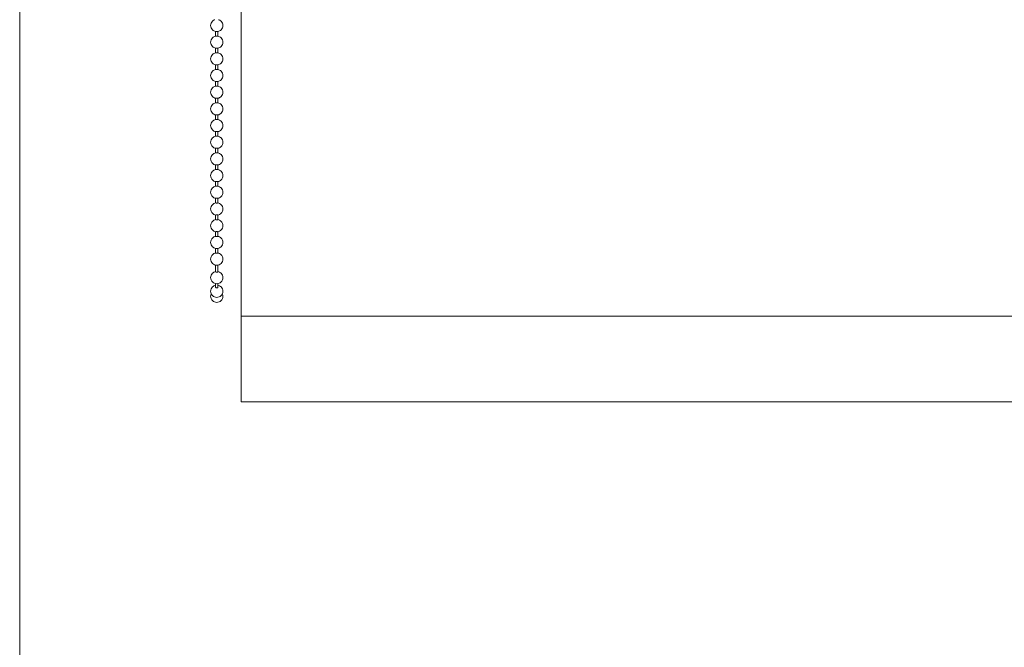
# Model space of a CAD drawing. Units: millimetres. Extents: x 25 to 1460, y 25 to 1025.
# Drawn here: x 25 to 379, y 551 to 777 of the extents above; entities that cross this region are included whole.
import ezdxf

# ---------------------------------------------------------------- set-up
doc = ezdxf.new("R2010")
doc.units = ezdxf.units.MM
doc.header["$LTSCALE"] = 5
doc.layers.add('Rahmen (ISO)', color=7, linetype='Continuous', lineweight=18)
doc.layers.add('Sichtbar (ISO)', color=7, linetype='Continuous', lineweight=18)

# ---------------------------------------------------------------- blocks, each defined once
blk = doc.blocks.new('Ränder Standardrahmen')
at = {"layer": 'Rahmen (ISO)', "flags": 128}
blk.add_lwpolyline([(5, 5), (5, 205), (292, 205), (292, 5), (5, 5)], dxfattribs=at)

msp = doc.modelspace()

# ---------------------------------------------------------------- linework, layer by layer
at = {"layer": 'Sichtbar (ISO)'}
for p, q in [((104.665, 869.408), (104.665, 670.007)), ((95.465, 770.694), (95.465, 772.37)), ((96.265, 770.694), (96.265, 772.37)), ((95.465, 764.694), (95.465, 766.37)), ((96.265, 764.694), (96.265, 766.37)), ((95.465, 758.694), (95.465, 760.37)), ((96.265, 758.694), (96.265, 760.37)), ((95.465, 752.694), (95.465, 754.37)), ((96.265, 752.694), (96.265, 754.37)), ((95.465, 746.694), (95.465, 748.37)), ((96.265, 746.694), (96.265, 748.37)), ((95.465, 740.694), (95.465, 742.37)), ((96.265, 740.694), (96.265, 742.37)), ((95.465, 734.694), (95.465, 736.37)), ((96.265, 734.694), (96.265, 736.37)), ((95.465, 728.694), (95.465, 730.37)), ((96.265, 728.694), (96.265, 730.37)), ((95.465, 722.694), (95.465, 724.37)), ((96.265, 722.694), (96.265, 724.37)), ((95.465, 716.694), (95.465, 718.37)), ((96.265, 716.694), (96.265, 718.37)), ((95.465, 710.694), (95.465, 712.37)), ((96.265, 710.694), (96.265, 712.37)), ((95.465, 704.694), (95.465, 706.37)), ((96.265, 704.694), (96.265, 706.37)), ((95.465, 698.694), (95.465, 700.37)), ((96.265, 698.694), (96.265, 700.37)), ((95.465, 692.694), (95.465, 694.37)), ((96.265, 692.694), (96.265, 694.37)), ((95.465, 688.37), (95.465, 685.902)), ((96.265, 688.37), (96.265, 685.902)), ((95.465, 681.67), (95.465, 680.413)), ((96.265, 681.67), (96.265, 680.413)), ((104.665, 670.007), (104.665, 646.262)), ((622.665, 670.007), (104.665, 670.007)), ((104.665, 639.207), (104.665, 646.262)), ((622.665, 639.207), (104.665, 639.207))]:
    msp.add_line(p, q, dxfattribs=at)
for points in [[(93.665, 774.532), (93.665, 775.106), (93.903, 775.681), (94.309, 776.087)], [(94.309, 776.087), (94.56, 776.339), (94.876, 776.525), (95.216, 776.632)], [(96.513, 776.632), (96.853, 776.525), (97.169, 776.339), (97.42, 776.087)], [(97.42, 776.087), (97.827, 775.681), (98.065, 775.106), (98.065, 774.532)], [(93.665, 774.532), (93.665, 773.957), (93.903, 773.382), (94.309, 772.976)], [(94.309, 772.976), (94.62, 772.664), (95.031, 772.452), (95.465, 772.37)], [(96.265, 772.37), (96.698, 772.452), (97.109, 772.664), (97.42, 772.976)], [(97.42, 772.976), (97.827, 773.382), (98.065, 773.957), (98.065, 774.532)], [(93.665, 768.532), (93.665, 769.106), (93.903, 769.681), (94.309, 770.087)], [(93.665, 768.532), (93.665, 767.957), (93.903, 767.382), (94.309, 766.976)], [(94.309, 770.087), (94.62, 770.399), (95.031, 770.611), (95.465, 770.694)], [(96.265, 770.694), (96.698, 770.611), (97.109, 770.399), (97.42, 770.087)], [(97.42, 770.087), (97.827, 769.681), (98.065, 769.106), (98.065, 768.532)], [(97.42, 766.976), (97.827, 767.382), (98.065, 767.957), (98.065, 768.532)], [(94.309, 766.976), (94.62, 766.664), (95.031, 766.452), (95.465, 766.37)], [(96.265, 766.37), (96.698, 766.452), (97.109, 766.664), (97.42, 766.976)], [(93.665, 762.532), (93.665, 763.106), (93.903, 763.681), (94.309, 764.087)], [(93.665, 762.532), (93.665, 761.957), (93.903, 761.382), (94.309, 760.976)], [(94.309, 764.087), (94.62, 764.399), (95.031, 764.611), (95.465, 764.694)], [(96.265, 764.694), (96.698, 764.611), (97.109, 764.399), (97.42, 764.087)], [(97.42, 764.087), (97.827, 763.681), (98.065, 763.106), (98.065, 762.532)], [(97.42, 760.976), (97.827, 761.382), (98.065, 761.957), (98.065, 762.532)], [(93.665, 756.532), (93.665, 757.106), (93.903, 757.681), (94.309, 758.087)], [(94.309, 760.976), (94.62, 760.664), (95.031, 760.452), (95.465, 760.37)], [(94.309, 758.087), (94.62, 758.399), (95.031, 758.611), (95.465, 758.694)], [(96.265, 760.37), (96.698, 760.452), (97.109, 760.664), (97.42, 760.976)], [(96.265, 758.694), (96.698, 758.611), (97.109, 758.399), (97.42, 758.087)], [(97.42, 758.087), (97.827, 757.681), (98.065, 757.106), (98.065, 756.532)], [(93.665, 756.532), (93.665, 755.957), (93.903, 755.382), (94.309, 754.976)], [(94.309, 754.976), (94.62, 754.664), (95.031, 754.452), (95.465, 754.37)], [(96.265, 754.37), (96.698, 754.452), (97.109, 754.664), (97.42, 754.976)], [(97.42, 754.976), (97.827, 755.382), (98.065, 755.957), (98.065, 756.532)], [(93.665, 750.532), (93.665, 751.106), (93.903, 751.681), (94.309, 752.087)], [(94.309, 752.087), (94.62, 752.399), (95.031, 752.611), (95.465, 752.694)], [(96.265, 752.694), (96.698, 752.611), (97.109, 752.399), (97.42, 752.087)], [(97.42, 752.087), (97.827, 751.681), (98.065, 751.106), (98.065, 750.532)], [(93.665, 750.532), (93.665, 749.957), (93.903, 749.382), (94.309, 748.976)], [(94.309, 748.976), (94.62, 748.664), (95.031, 748.452), (95.465, 748.37)], [(96.265, 748.37), (96.698, 748.452), (97.109, 748.664), (97.42, 748.976)], [(97.42, 748.976), (97.827, 749.382), (98.065, 749.957), (98.065, 750.532)], [(93.665, 744.532), (93.665, 745.106), (93.903, 745.681), (94.309, 746.087)], [(93.665, 744.532), (93.665, 743.957), (93.903, 743.382), (94.309, 742.976)], [(94.309, 746.087), (94.62, 746.399), (95.031, 746.611), (95.465, 746.694)], [(96.265, 746.694), (96.698, 746.611), (97.109, 746.399), (97.42, 746.087)], [(97.42, 746.087), (97.827, 745.681), (98.065, 745.106), (98.065, 744.532)], [(97.42, 742.976), (97.827, 743.382), (98.065, 743.957), (98.065, 744.532)], [(93.665, 738.532), (93.665, 739.106), (93.903, 739.681), (94.309, 740.087)], [(94.309, 742.976), (94.62, 742.664), (95.031, 742.452), (95.465, 742.37)], [(94.309, 740.087), (94.62, 740.399), (95.031, 740.611), (95.465, 740.694)], [(96.265, 742.37), (96.698, 742.452), (97.109, 742.664), (97.42, 742.976)], [(96.265, 740.694), (96.698, 740.611), (97.109, 740.399), (97.42, 740.087)], [(97.42, 740.087), (97.827, 739.681), (98.065, 739.106), (98.065, 738.532)], [(93.665, 738.532), (93.665, 737.957), (93.903, 737.382), (94.309, 736.976)], [(94.309, 736.976), (94.62, 736.664), (95.031, 736.452), (95.465, 736.37)], [(96.265, 736.37), (96.698, 736.452), (97.109, 736.664), (97.42, 736.976)], [(97.42, 736.976), (97.827, 737.382), (98.065, 737.957), (98.065, 738.532)], [(93.665, 732.532), (93.665, 733.106), (93.903, 733.681), (94.309, 734.087)], [(94.309, 734.087), (94.62, 734.399), (95.031, 734.611), (95.465, 734.694)], [(96.265, 734.694), (96.698, 734.611), (97.109, 734.399), (97.42, 734.087)], [(97.42, 734.087), (97.827, 733.681), (98.065, 733.106), (98.065, 732.532)], [(93.665, 732.532), (93.665, 731.957), (93.903, 731.382), (94.309, 730.976)], [(94.309, 730.976), (94.62, 730.664), (95.031, 730.452), (95.465, 730.37)], [(96.265, 730.37), (96.698, 730.452), (97.109, 730.664), (97.42, 730.976)], [(97.42, 730.976), (97.827, 731.382), (98.065, 731.957), (98.065, 732.532)], [(93.665, 726.532), (93.665, 727.106), (93.903, 727.681), (94.309, 728.087)], [(93.665, 726.532), (93.665, 725.957), (93.903, 725.382), (94.309, 724.976)], [(94.309, 728.087), (94.62, 728.399), (95.031, 728.611), (95.465, 728.694)], [(96.265, 728.694), (96.698, 728.611), (97.109, 728.399), (97.42, 728.087)], [(97.42, 728.087), (97.827, 727.681), (98.065, 727.106), (98.065, 726.532)], [(97.42, 724.976), (97.827, 725.382), (98.065, 725.957), (98.065, 726.532)], [(94.309, 724.976), (94.62, 724.664), (95.031, 724.452), (95.465, 724.37)], [(94.309, 722.087), (94.62, 722.399), (95.031, 722.611), (95.465, 722.694)], [(96.265, 724.37), (96.698, 724.452), (97.109, 724.664), (97.42, 724.976)], [(96.265, 722.694), (96.698, 722.611), (97.109, 722.399), (97.42, 722.087)], [(93.665, 720.532), (93.665, 721.106), (93.903, 721.681), (94.309, 722.087)], [(93.665, 720.532), (93.665, 719.957), (93.903, 719.382), (94.309, 718.976)], [(94.309, 718.976), (94.62, 718.664), (95.031, 718.452), (95.465, 718.37)], [(96.265, 718.37), (96.698, 718.452), (97.109, 718.664), (97.42, 718.976)], [(97.42, 722.087), (97.827, 721.681), (98.065, 721.106), (98.065, 720.532)], [(97.42, 718.976), (97.827, 719.382), (98.065, 719.957), (98.065, 720.532)], [(93.665, 714.532), (93.665, 715.106), (93.903, 715.681), (94.309, 716.087)], [(94.309, 716.087), (94.62, 716.399), (95.031, 716.611), (95.465, 716.694)], [(96.265, 716.694), (96.698, 716.611), (97.109, 716.399), (97.42, 716.087)], [(97.42, 716.087), (97.827, 715.681), (98.065, 715.106), (98.065, 714.532)], [(93.665, 714.532), (93.665, 713.957), (93.903, 713.382), (94.309, 712.976)], [(94.309, 712.976), (94.62, 712.664), (95.031, 712.452), (95.465, 712.37)], [(96.265, 712.37), (96.698, 712.452), (97.109, 712.664), (97.42, 712.976)], [(97.42, 712.976), (97.827, 713.382), (98.065, 713.957), (98.065, 714.532)], [(93.665, 708.532), (93.665, 709.106), (93.903, 709.681), (94.309, 710.087)], [(93.665, 708.532), (93.665, 707.957), (93.903, 707.382), (94.309, 706.976)], [(94.309, 710.087), (94.62, 710.399), (95.031, 710.611), (95.465, 710.694)], [(96.265, 710.694), (96.698, 710.611), (97.109, 710.399), (97.42, 710.087)], [(97.42, 710.087), (97.827, 709.681), (98.065, 709.106), (98.065, 708.532)], [(97.42, 706.976), (97.827, 707.382), (98.065, 707.957), (98.065, 708.532)], [(94.309, 706.976), (94.62, 706.664), (95.031, 706.452), (95.465, 706.37)], [(94.309, 704.087), (94.62, 704.399), (95.031, 704.611), (95.465, 704.694)], [(96.265, 706.37), (96.698, 706.452), (97.109, 706.664), (97.42, 706.976)], [(96.265, 704.694), (96.698, 704.611), (97.109, 704.399), (97.42, 704.087)], [(93.665, 702.532), (93.665, 703.106), (93.903, 703.681), (94.309, 704.087)], [(93.665, 702.532), (93.665, 701.957), (93.903, 701.382), (94.309, 700.976)], [(97.42, 704.087), (97.827, 703.681), (98.065, 703.106), (98.065, 702.532)], [(97.42, 700.976), (97.827, 701.382), (98.065, 701.957), (98.065, 702.532)], [(93.665, 696.532), (93.665, 697.106), (93.903, 697.681), (94.309, 698.087)], [(94.309, 700.976), (94.62, 700.664), (95.031, 700.452), (95.465, 700.37)], [(94.309, 698.087), (94.62, 698.399), (95.031, 698.611), (95.465, 698.694)], [(96.265, 700.37), (96.698, 700.452), (97.109, 700.664), (97.42, 700.976)], [(96.265, 698.694), (96.698, 698.611), (97.109, 698.399), (97.42, 698.087)], [(97.42, 698.087), (97.827, 697.681), (98.065, 697.106), (98.065, 696.532)], [(93.665, 696.532), (93.665, 695.957), (93.903, 695.382), (94.309, 694.976)], [(94.309, 694.976), (94.62, 694.664), (95.031, 694.452), (95.465, 694.37)], [(96.265, 694.37), (96.698, 694.452), (97.109, 694.664), (97.42, 694.976)], [(97.42, 694.976), (97.827, 695.382), (98.065, 695.957), (98.065, 696.532)], [(93.665, 690.532), (93.665, 691.106), (93.903, 691.681), (94.309, 692.087)], [(93.665, 690.532), (93.665, 689.957), (93.903, 689.382), (94.309, 688.976)], [(94.309, 692.087), (94.62, 692.399), (95.031, 692.611), (95.465, 692.694)], [(96.265, 692.694), (96.698, 692.611), (97.109, 692.399), (97.42, 692.087)], [(97.42, 692.087), (97.827, 691.681), (98.065, 691.106), (98.065, 690.532)], [(97.42, 688.976), (97.827, 689.382), (98.065, 689.957), (98.065, 690.532)], [(94.309, 688.976), (94.715, 688.57), (95.29, 688.332), (95.865, 688.332)], [(95.865, 688.332), (96.439, 688.332), (97.014, 688.57), (97.42, 688.976)], [(93.665, 683.832), (93.665, 684.406), (93.903, 684.981), (94.309, 685.387)], [(93.665, 683.832), (93.665, 683.257), (93.903, 682.682), (94.309, 682.276)], [(94.309, 685.387), (94.62, 685.699), (95.031, 685.911), (95.465, 685.994)], [(96.265, 685.994), (96.698, 685.911), (97.109, 685.699), (97.42, 685.387)], [(97.42, 685.387), (97.827, 684.981), (98.065, 684.406), (98.065, 683.832)], [(97.42, 682.276), (97.827, 682.682), (98.065, 683.257), (98.065, 683.832)], [(93.665, 678.927), (93.665, 679.501), (93.903, 680.076), (94.309, 680.482)], [(94.309, 682.276), (94.715, 681.87), (95.29, 681.632), (95.865, 681.632)], [(94.309, 680.482), (94.62, 680.794), (95.031, 681.007), (95.465, 681.089)], [(95.865, 681.632), (96.439, 681.632), (97.014, 681.87), (97.42, 682.276)], [(96.265, 681.089), (96.698, 681.007), (97.109, 680.794), (97.42, 680.482)], [(97.42, 680.482), (97.827, 680.076), (98.065, 679.501), (98.065, 678.927)], [(93.665, 678.927), (93.665, 678.352), (93.903, 677.777), (94.309, 677.371)], [(93.665, 677.132), (93.665, 677.439), (93.733, 677.747), (93.859, 678.029)], [(93.665, 677.132), (93.665, 676.557), (93.903, 675.982), (94.309, 675.576)], [(94.309, 677.371), (94.715, 676.965), (95.29, 676.727), (95.865, 676.727)], [(95.865, 676.727), (96.439, 676.727), (97.014, 676.965), (97.42, 677.371)], [(97.42, 677.371), (97.827, 677.777), (98.065, 678.352), (98.065, 678.927)], [(97.42, 675.576), (97.827, 675.982), (98.065, 676.557), (98.065, 677.132)], [(97.87, 678.029), (97.996, 677.747), (98.065, 677.439), (98.065, 677.132)], [(94.309, 675.576), (94.715, 675.17), (95.29, 674.932), (95.865, 674.932)], [(95.865, 674.932), (96.439, 674.932), (97.014, 675.17), (97.42, 675.576)]]:
    msp.add_open_spline(points, degree=3, dxfattribs=at)
for points, knots in [([(95.465, 772.37), (95.465, 772.37), (95.467, 772.37), (95.477, 772.37), (95.486, 772.371), (95.518, 772.372), (95.546, 772.373), (95.617, 772.376), (95.661, 772.377), (95.759, 772.378), (95.811, 772.379), (95.865, 772.379)], [-0.062999144, -0.062999144, -0.062999144, -0.062999144, -0.055437471, -0.055437471, -0.046390184, -0.046390184, -0.031738645, -0.031738645, -0.015932889, -0.015932889, 0, 0, 0, 0]), ([(95.865, 772.379), (95.907, 772.379), (95.949, 772.378), (96.036, 772.377), (96.079, 772.376), (96.158, 772.374), (96.192, 772.373), (96.234, 772.371), (96.247, 772.37), (96.261, 772.37), (96.265, 772.37), (96.265, 772.37)], [-0.062983978, -0.062983978, -0.062983978, -0.062983978, -0.050205344, -0.050205344, -0.03563171, -0.03563171, -0.019711564, -0.019711564, -0.008707206, -0.008707206, 0, 0, 0, 0]), ([(95.865, 770.685), (95.822, 770.685), (95.78, 770.685), (95.693, 770.686), (95.65, 770.687), (95.571, 770.689), (95.537, 770.69), (95.495, 770.692), (95.482, 770.693), (95.468, 770.693), (95.465, 770.694), (95.465, 770.694)], [-0.062983978, -0.062983978, -0.062983978, -0.062983978, -0.050205344, -0.050205344, -0.03563171, -0.03563171, -0.019711564, -0.019711564, -0.008707206, -0.008707206, 0, 0, 0, 0]), ([(96.265, 770.694), (96.265, 770.694), (96.262, 770.693), (96.252, 770.693), (96.243, 770.692), (96.211, 770.691), (96.183, 770.69), (96.112, 770.688), (96.068, 770.686), (95.97, 770.685), (95.918, 770.685), (95.865, 770.685)], [-0.062999144, -0.062999144, -0.062999144, -0.062999144, -0.055437471, -0.055437471, -0.046390184, -0.046390184, -0.031738645, -0.031738645, -0.015932889, -0.015932889, 0, 0, 0, 0]), ([(95.465, 766.37), (95.465, 766.37), (95.467, 766.37), (95.477, 766.37), (95.486, 766.371), (95.518, 766.372), (95.546, 766.373), (95.617, 766.376), (95.661, 766.377), (95.759, 766.378), (95.811, 766.379), (95.865, 766.379)], [-0.062999144, -0.062999144, -0.062999144, -0.062999144, -0.055437471, -0.055437471, -0.046390184, -0.046390184, -0.031738645, -0.031738645, -0.015932889, -0.015932889, 0, 0, 0, 0]), ([(95.865, 766.379), (95.907, 766.379), (95.949, 766.378), (96.036, 766.377), (96.079, 766.376), (96.158, 766.374), (96.192, 766.373), (96.234, 766.371), (96.247, 766.37), (96.261, 766.37), (96.265, 766.37), (96.265, 766.37)], [-0.062983978, -0.062983978, -0.062983978, -0.062983978, -0.050205344, -0.050205344, -0.03563171, -0.03563171, -0.019711564, -0.019711564, -0.008707206, -0.008707206, 0, 0, 0, 0]), ([(95.865, 764.685), (95.822, 764.685), (95.78, 764.685), (95.693, 764.686), (95.65, 764.687), (95.571, 764.689), (95.537, 764.69), (95.495, 764.692), (95.482, 764.693), (95.468, 764.693), (95.465, 764.694), (95.465, 764.694)], [-0.062983978, -0.062983978, -0.062983978, -0.062983978, -0.050205344, -0.050205344, -0.03563171, -0.03563171, -0.019711564, -0.019711564, -0.008707206, -0.008707206, 0, 0, 0, 0]), ([(96.265, 764.694), (96.265, 764.694), (96.262, 764.693), (96.252, 764.693), (96.243, 764.692), (96.211, 764.691), (96.183, 764.69), (96.112, 764.688), (96.068, 764.686), (95.97, 764.685), (95.918, 764.685), (95.865, 764.685)], [-0.062999144, -0.062999144, -0.062999144, -0.062999144, -0.055437471, -0.055437471, -0.046390184, -0.046390184, -0.031738645, -0.031738645, -0.015932889, -0.015932889, 0, 0, 0, 0]), ([(95.465, 760.37), (95.465, 760.37), (95.467, 760.37), (95.477, 760.37), (95.486, 760.371), (95.518, 760.372), (95.546, 760.373), (95.617, 760.376), (95.661, 760.377), (95.759, 760.378), (95.811, 760.379), (95.865, 760.379)], [-0.062999144, -0.062999144, -0.062999144, -0.062999144, -0.055437471, -0.055437471, -0.046390184, -0.046390184, -0.031738645, -0.031738645, -0.015932889, -0.015932889, 0, 0, 0, 0]), ([(95.865, 758.685), (95.822, 758.685), (95.78, 758.685), (95.693, 758.686), (95.65, 758.687), (95.571, 758.689), (95.537, 758.69), (95.495, 758.692), (95.482, 758.693), (95.468, 758.693), (95.465, 758.694), (95.465, 758.694)], [-0.062983978, -0.062983978, -0.062983978, -0.062983978, -0.050205344, -0.050205344, -0.03563171, -0.03563171, -0.019711564, -0.019711564, -0.008707206, -0.008707206, 0, 0, 0, 0]), ([(95.865, 760.379), (95.907, 760.379), (95.949, 760.378), (96.036, 760.377), (96.079, 760.376), (96.158, 760.374), (96.192, 760.373), (96.234, 760.371), (96.247, 760.37), (96.261, 760.37), (96.265, 760.37), (96.265, 760.37)], [-0.062983978, -0.062983978, -0.062983978, -0.062983978, -0.050205344, -0.050205344, -0.03563171, -0.03563171, -0.019711564, -0.019711564, -0.008707206, -0.008707206, 0, 0, 0, 0]), ([(96.265, 758.694), (96.265, 758.694), (96.262, 758.693), (96.252, 758.693), (96.243, 758.692), (96.211, 758.691), (96.183, 758.69), (96.112, 758.688), (96.068, 758.686), (95.97, 758.685), (95.918, 758.685), (95.865, 758.685)], [-0.062999144, -0.062999144, -0.062999144, -0.062999144, -0.055437471, -0.055437471, -0.046390184, -0.046390184, -0.031738645, -0.031738645, -0.015932889, -0.015932889, 0, 0, 0, 0]), ([(95.465, 754.37), (95.465, 754.37), (95.467, 754.37), (95.477, 754.37), (95.486, 754.371), (95.518, 754.372), (95.546, 754.373), (95.617, 754.376), (95.661, 754.377), (95.759, 754.378), (95.811, 754.379), (95.865, 754.379)], [-0.062999144, -0.062999144, -0.062999144, -0.062999144, -0.055437471, -0.055437471, -0.046390184, -0.046390184, -0.031738645, -0.031738645, -0.015932889, -0.015932889, 0, 0, 0, 0]), ([(95.865, 754.379), (95.907, 754.379), (95.949, 754.378), (96.036, 754.377), (96.079, 754.376), (96.158, 754.374), (96.192, 754.373), (96.234, 754.371), (96.247, 754.37), (96.261, 754.37), (96.265, 754.37), (96.265, 754.37)], [-0.062983978, -0.062983978, -0.062983978, -0.062983978, -0.050205344, -0.050205344, -0.03563171, -0.03563171, -0.019711564, -0.019711564, -0.008707206, -0.008707206, 0, 0, 0, 0]), ([(95.865, 752.685), (95.822, 752.685), (95.78, 752.685), (95.693, 752.686), (95.65, 752.687), (95.571, 752.689), (95.537, 752.69), (95.495, 752.692), (95.482, 752.693), (95.468, 752.693), (95.465, 752.694), (95.465, 752.694)], [-0.062983978, -0.062983978, -0.062983978, -0.062983978, -0.050205344, -0.050205344, -0.03563171, -0.03563171, -0.019711564, -0.019711564, -0.008707206, -0.008707206, 0, 0, 0, 0]), ([(96.265, 752.694), (96.265, 752.694), (96.262, 752.693), (96.252, 752.693), (96.243, 752.692), (96.211, 752.691), (96.183, 752.69), (96.112, 752.688), (96.068, 752.686), (95.97, 752.685), (95.918, 752.685), (95.865, 752.685)], [-0.062999144, -0.062999144, -0.062999144, -0.062999144, -0.055437471, -0.055437471, -0.046390184, -0.046390184, -0.031738645, -0.031738645, -0.015932889, -0.015932889, 0, 0, 0, 0]), ([(95.465, 748.37), (95.465, 748.37), (95.467, 748.37), (95.477, 748.37), (95.486, 748.371), (95.518, 748.372), (95.546, 748.373), (95.617, 748.376), (95.661, 748.377), (95.759, 748.378), (95.811, 748.379), (95.865, 748.379)], [-0.062999144, -0.062999144, -0.062999144, -0.062999144, -0.055437471, -0.055437471, -0.046390184, -0.046390184, -0.031738645, -0.031738645, -0.015932889, -0.015932889, 0, 0, 0, 0]), ([(95.865, 748.379), (95.907, 748.379), (95.949, 748.378), (96.036, 748.377), (96.079, 748.376), (96.158, 748.374), (96.192, 748.373), (96.234, 748.371), (96.247, 748.37), (96.261, 748.37), (96.265, 748.37), (96.265, 748.37)], [-0.062983978, -0.062983978, -0.062983978, -0.062983978, -0.050205344, -0.050205344, -0.03563171, -0.03563171, -0.019711564, -0.019711564, -0.008707206, -0.008707206, 0, 0, 0, 0]), ([(95.865, 746.685), (95.822, 746.685), (95.78, 746.685), (95.693, 746.686), (95.65, 746.687), (95.571, 746.689), (95.537, 746.69), (95.495, 746.692), (95.482, 746.693), (95.468, 746.693), (95.465, 746.694), (95.465, 746.694)], [-0.062983978, -0.062983978, -0.062983978, -0.062983978, -0.050205344, -0.050205344, -0.03563171, -0.03563171, -0.019711564, -0.019711564, -0.008707206, -0.008707206, 0, 0, 0, 0]), ([(96.265, 746.694), (96.265, 746.694), (96.262, 746.693), (96.252, 746.693), (96.243, 746.692), (96.211, 746.691), (96.183, 746.69), (96.112, 746.688), (96.068, 746.686), (95.97, 746.685), (95.918, 746.685), (95.865, 746.685)], [-0.062999144, -0.062999144, -0.062999144, -0.062999144, -0.055437471, -0.055437471, -0.046390184, -0.046390184, -0.031738645, -0.031738645, -0.015932889, -0.015932889, 0, 0, 0, 0]), ([(95.465, 742.37), (95.465, 742.37), (95.467, 742.37), (95.477, 742.37), (95.486, 742.371), (95.518, 742.372), (95.546, 742.373), (95.617, 742.376), (95.661, 742.377), (95.759, 742.378), (95.811, 742.379), (95.865, 742.379)], [-0.062999144, -0.062999144, -0.062999144, -0.062999144, -0.055437471, -0.055437471, -0.046390184, -0.046390184, -0.031738645, -0.031738645, -0.015932889, -0.015932889, 0, 0, 0, 0]), ([(95.865, 740.685), (95.822, 740.685), (95.78, 740.685), (95.693, 740.686), (95.65, 740.687), (95.571, 740.689), (95.537, 740.69), (95.495, 740.692), (95.482, 740.693), (95.468, 740.693), (95.465, 740.694), (95.465, 740.694)], [-0.062983978, -0.062983978, -0.062983978, -0.062983978, -0.050205344, -0.050205344, -0.03563171, -0.03563171, -0.019711564, -0.019711564, -0.008707206, -0.008707206, 0, 0, 0, 0]), ([(95.865, 742.379), (95.907, 742.379), (95.949, 742.378), (96.036, 742.377), (96.079, 742.376), (96.158, 742.374), (96.192, 742.373), (96.234, 742.371), (96.247, 742.37), (96.261, 742.37), (96.265, 742.37), (96.265, 742.37)], [-0.062983978, -0.062983978, -0.062983978, -0.062983978, -0.050205344, -0.050205344, -0.03563171, -0.03563171, -0.019711564, -0.019711564, -0.008707206, -0.008707206, 0, 0, 0, 0]), ([(96.265, 740.694), (96.265, 740.694), (96.262, 740.693), (96.252, 740.693), (96.243, 740.692), (96.211, 740.691), (96.183, 740.69), (96.112, 740.688), (96.068, 740.686), (95.97, 740.685), (95.918, 740.685), (95.865, 740.685)], [-0.062999144, -0.062999144, -0.062999144, -0.062999144, -0.055437471, -0.055437471, -0.046390184, -0.046390184, -0.031738645, -0.031738645, -0.015932889, -0.015932889, 0, 0, 0, 0]), ([(95.465, 736.37), (95.465, 736.37), (95.467, 736.37), (95.477, 736.37), (95.486, 736.371), (95.518, 736.372), (95.546, 736.373), (95.617, 736.376), (95.661, 736.377), (95.759, 736.378), (95.811, 736.379), (95.865, 736.379)], [-0.062999144, -0.062999144, -0.062999144, -0.062999144, -0.055437471, -0.055437471, -0.046390184, -0.046390184, -0.031738645, -0.031738645, -0.015932889, -0.015932889, 0, 0, 0, 0]), ([(95.865, 734.685), (95.822, 734.685), (95.78, 734.685), (95.693, 734.686), (95.65, 734.687), (95.571, 734.689), (95.537, 734.69), (95.495, 734.692), (95.482, 734.693), (95.468, 734.693), (95.465, 734.694), (95.465, 734.694)], [-0.062983978, -0.062983978, -0.062983978, -0.062983978, -0.050205344, -0.050205344, -0.03563171, -0.03563171, -0.019711564, -0.019711564, -0.008707206, -0.008707206, 0, 0, 0, 0]), ([(95.865, 736.379), (95.907, 736.379), (95.949, 736.378), (96.036, 736.377), (96.079, 736.376), (96.158, 736.374), (96.192, 736.373), (96.234, 736.371), (96.247, 736.37), (96.261, 736.37), (96.265, 736.37), (96.265, 736.37)], [-0.062983978, -0.062983978, -0.062983978, -0.062983978, -0.050205344, -0.050205344, -0.03563171, -0.03563171, -0.019711564, -0.019711564, -0.008707206, -0.008707206, 0, 0, 0, 0]), ([(96.265, 734.694), (96.265, 734.694), (96.262, 734.693), (96.252, 734.693), (96.243, 734.692), (96.211, 734.691), (96.183, 734.69), (96.112, 734.688), (96.068, 734.686), (95.97, 734.685), (95.918, 734.685), (95.865, 734.685)], [-0.062999144, -0.062999144, -0.062999144, -0.062999144, -0.055437471, -0.055437471, -0.046390184, -0.046390184, -0.031738645, -0.031738645, -0.015932889, -0.015932889, 0, 0, 0, 0]), ([(95.465, 730.37), (95.465, 730.37), (95.467, 730.37), (95.477, 730.37), (95.486, 730.371), (95.518, 730.372), (95.546, 730.373), (95.617, 730.376), (95.661, 730.377), (95.759, 730.378), (95.811, 730.379), (95.865, 730.379)], [-0.062999144, -0.062999144, -0.062999144, -0.062999144, -0.055437471, -0.055437471, -0.046390184, -0.046390184, -0.031738645, -0.031738645, -0.015932889, -0.015932889, 0, 0, 0, 0]), ([(95.865, 730.379), (95.907, 730.379), (95.949, 730.378), (96.036, 730.377), (96.079, 730.376), (96.158, 730.374), (96.192, 730.373), (96.234, 730.371), (96.247, 730.37), (96.261, 730.37), (96.265, 730.37), (96.265, 730.37)], [-0.062983978, -0.062983978, -0.062983978, -0.062983978, -0.050205344, -0.050205344, -0.03563171, -0.03563171, -0.019711564, -0.019711564, -0.008707206, -0.008707206, 0, 0, 0, 0]), ([(95.865, 728.685), (95.822, 728.685), (95.78, 728.685), (95.693, 728.686), (95.65, 728.687), (95.571, 728.689), (95.537, 728.69), (95.495, 728.692), (95.482, 728.693), (95.468, 728.693), (95.465, 728.694), (95.465, 728.694)], [-0.062983978, -0.062983978, -0.062983978, -0.062983978, -0.050205344, -0.050205344, -0.03563171, -0.03563171, -0.019711564, -0.019711564, -0.008707206, -0.008707206, 0, 0, 0, 0]), ([(96.265, 728.694), (96.265, 728.694), (96.262, 728.693), (96.252, 728.693), (96.243, 728.692), (96.211, 728.691), (96.183, 728.69), (96.112, 728.688), (96.068, 728.686), (95.97, 728.685), (95.918, 728.685), (95.865, 728.685)], [-0.062999144, -0.062999144, -0.062999144, -0.062999144, -0.055437471, -0.055437471, -0.046390184, -0.046390184, -0.031738645, -0.031738645, -0.015932889, -0.015932889, 0, 0, 0, 0]), ([(95.465, 724.37), (95.465, 724.37), (95.467, 724.37), (95.477, 724.37), (95.486, 724.371), (95.518, 724.372), (95.546, 724.373), (95.617, 724.376), (95.661, 724.377), (95.759, 724.378), (95.811, 724.379), (95.865, 724.379)], [-0.062999144, -0.062999144, -0.062999144, -0.062999144, -0.055437471, -0.055437471, -0.046390184, -0.046390184, -0.031738645, -0.031738645, -0.015932889, -0.015932889, 0, 0, 0, 0]), ([(95.865, 722.685), (95.822, 722.685), (95.78, 722.685), (95.693, 722.686), (95.65, 722.687), (95.571, 722.689), (95.537, 722.69), (95.495, 722.692), (95.482, 722.693), (95.468, 722.693), (95.465, 722.694), (95.465, 722.694)], [-0.062983978, -0.062983978, -0.062983978, -0.062983978, -0.050205344, -0.050205344, -0.03563171, -0.03563171, -0.019711564, -0.019711564, -0.008707206, -0.008707206, 0, 0, 0, 0]), ([(95.865, 724.379), (95.907, 724.379), (95.949, 724.378), (96.036, 724.377), (96.079, 724.376), (96.158, 724.374), (96.192, 724.373), (96.234, 724.371), (96.247, 724.37), (96.261, 724.37), (96.265, 724.37), (96.265, 724.37)], [-0.062983978, -0.062983978, -0.062983978, -0.062983978, -0.050205344, -0.050205344, -0.03563171, -0.03563171, -0.019711564, -0.019711564, -0.008707206, -0.008707206, 0, 0, 0, 0]), ([(96.265, 722.694), (96.265, 722.694), (96.262, 722.693), (96.252, 722.693), (96.243, 722.692), (96.211, 722.691), (96.183, 722.69), (96.112, 722.688), (96.068, 722.686), (95.97, 722.685), (95.918, 722.685), (95.865, 722.685)], [-0.062999144, -0.062999144, -0.062999144, -0.062999144, -0.055437471, -0.055437471, -0.046390184, -0.046390184, -0.031738645, -0.031738645, -0.015932889, -0.015932889, 0, 0, 0, 0]), ([(95.465, 718.37), (95.465, 718.37), (95.467, 718.37), (95.477, 718.37), (95.486, 718.371), (95.518, 718.372), (95.546, 718.373), (95.617, 718.376), (95.661, 718.377), (95.759, 718.378), (95.811, 718.379), (95.865, 718.379)], [-0.062999144, -0.062999144, -0.062999144, -0.062999144, -0.055437471, -0.055437471, -0.046390184, -0.046390184, -0.031738645, -0.031738645, -0.015932889, -0.015932889, 0, 0, 0, 0]), ([(95.865, 716.685), (95.822, 716.685), (95.78, 716.685), (95.693, 716.686), (95.65, 716.687), (95.571, 716.689), (95.537, 716.69), (95.495, 716.692), (95.482, 716.693), (95.468, 716.693), (95.465, 716.694), (95.465, 716.694)], [-0.062983978, -0.062983978, -0.062983978, -0.062983978, -0.050205344, -0.050205344, -0.03563171, -0.03563171, -0.019711564, -0.019711564, -0.008707206, -0.008707206, 0, 0, 0, 0]), ([(95.865, 718.379), (95.907, 718.379), (95.949, 718.378), (96.036, 718.377), (96.079, 718.376), (96.158, 718.374), (96.192, 718.373), (96.234, 718.371), (96.247, 718.37), (96.261, 718.37), (96.265, 718.37), (96.265, 718.37)], [-0.062983978, -0.062983978, -0.062983978, -0.062983978, -0.050205344, -0.050205344, -0.03563171, -0.03563171, -0.019711564, -0.019711564, -0.008707206, -0.008707206, 0, 0, 0, 0]), ([(96.265, 716.694), (96.265, 716.694), (96.262, 716.693), (96.252, 716.693), (96.243, 716.692), (96.211, 716.691), (96.183, 716.69), (96.112, 716.688), (96.068, 716.686), (95.97, 716.685), (95.918, 716.685), (95.865, 716.685)], [-0.062999144, -0.062999144, -0.062999144, -0.062999144, -0.055437471, -0.055437471, -0.046390184, -0.046390184, -0.031738645, -0.031738645, -0.015932889, -0.015932889, 0, 0, 0, 0]), ([(95.465, 712.37), (95.465, 712.37), (95.467, 712.37), (95.477, 712.37), (95.486, 712.371), (95.518, 712.372), (95.546, 712.373), (95.617, 712.376), (95.661, 712.377), (95.759, 712.378), (95.811, 712.379), (95.865, 712.379)], [-0.062999144, -0.062999144, -0.062999144, -0.062999144, -0.055437471, -0.055437471, -0.046390184, -0.046390184, -0.031738645, -0.031738645, -0.015932889, -0.015932889, 0, 0, 0, 0]), ([(95.865, 712.379), (95.907, 712.379), (95.949, 712.378), (96.036, 712.377), (96.079, 712.376), (96.158, 712.374), (96.192, 712.373), (96.234, 712.371), (96.247, 712.37), (96.261, 712.37), (96.265, 712.37), (96.265, 712.37)], [-0.062983978, -0.062983978, -0.062983978, -0.062983978, -0.050205344, -0.050205344, -0.03563171, -0.03563171, -0.019711564, -0.019711564, -0.008707206, -0.008707206, 0, 0, 0, 0]), ([(95.865, 710.685), (95.822, 710.685), (95.78, 710.685), (95.693, 710.686), (95.65, 710.687), (95.571, 710.689), (95.537, 710.69), (95.495, 710.692), (95.482, 710.693), (95.468, 710.693), (95.465, 710.694), (95.465, 710.694)], [-0.062983978, -0.062983978, -0.062983978, -0.062983978, -0.050205344, -0.050205344, -0.03563171, -0.03563171, -0.019711564, -0.019711564, -0.008707206, -0.008707206, 0, 0, 0, 0]), ([(96.265, 710.694), (96.265, 710.694), (96.262, 710.693), (96.252, 710.693), (96.243, 710.692), (96.211, 710.691), (96.183, 710.69), (96.112, 710.688), (96.068, 710.686), (95.97, 710.685), (95.918, 710.685), (95.865, 710.685)], [-0.062999144, -0.062999144, -0.062999144, -0.062999144, -0.055437471, -0.055437471, -0.046390184, -0.046390184, -0.031738645, -0.031738645, -0.015932889, -0.015932889, 0, 0, 0, 0]), ([(95.465, 706.37), (95.465, 706.37), (95.467, 706.37), (95.477, 706.37), (95.486, 706.371), (95.518, 706.372), (95.546, 706.373), (95.617, 706.376), (95.661, 706.377), (95.759, 706.378), (95.811, 706.379), (95.865, 706.379)], [-0.062999144, -0.062999144, -0.062999144, -0.062999144, -0.055437471, -0.055437471, -0.046390184, -0.046390184, -0.031738645, -0.031738645, -0.015932889, -0.015932889, 0, 0, 0, 0]), ([(95.865, 704.685), (95.822, 704.685), (95.78, 704.685), (95.693, 704.686), (95.65, 704.687), (95.571, 704.689), (95.537, 704.69), (95.495, 704.692), (95.482, 704.693), (95.468, 704.693), (95.465, 704.694), (95.465, 704.694)], [-0.062983978, -0.062983978, -0.062983978, -0.062983978, -0.050205344, -0.050205344, -0.03563171, -0.03563171, -0.019711564, -0.019711564, -0.008707206, -0.008707206, 0, 0, 0, 0]), ([(95.865, 706.379), (95.907, 706.379), (95.949, 706.378), (96.036, 706.377), (96.079, 706.376), (96.158, 706.374), (96.192, 706.373), (96.234, 706.371), (96.247, 706.37), (96.261, 706.37), (96.265, 706.37), (96.265, 706.37)], [-0.062983978, -0.062983978, -0.062983978, -0.062983978, -0.050205344, -0.050205344, -0.03563171, -0.03563171, -0.019711564, -0.019711564, -0.008707206, -0.008707206, 0, 0, 0, 0]), ([(96.265, 704.694), (96.265, 704.694), (96.262, 704.693), (96.252, 704.693), (96.243, 704.692), (96.211, 704.691), (96.183, 704.69), (96.112, 704.688), (96.068, 704.686), (95.97, 704.685), (95.918, 704.685), (95.865, 704.685)], [-0.062999144, -0.062999144, -0.062999144, -0.062999144, -0.055437471, -0.055437471, -0.046390184, -0.046390184, -0.031738645, -0.031738645, -0.015932889, -0.015932889, 0, 0, 0, 0]), ([(95.465, 700.37), (95.465, 700.37), (95.467, 700.37), (95.477, 700.37), (95.486, 700.371), (95.518, 700.372), (95.546, 700.373), (95.617, 700.376), (95.661, 700.377), (95.759, 700.378), (95.811, 700.379), (95.865, 700.379)], [-0.062999144, -0.062999144, -0.062999144, -0.062999144, -0.055437471, -0.055437471, -0.046390184, -0.046390184, -0.031738645, -0.031738645, -0.015932889, -0.015932889, 0, 0, 0, 0]), ([(95.865, 698.685), (95.822, 698.685), (95.78, 698.685), (95.693, 698.686), (95.65, 698.687), (95.571, 698.689), (95.537, 698.69), (95.495, 698.692), (95.482, 698.693), (95.468, 698.693), (95.465, 698.694), (95.465, 698.694)], [-0.062983978, -0.062983978, -0.062983978, -0.062983978, -0.050205344, -0.050205344, -0.03563171, -0.03563171, -0.019711564, -0.019711564, -0.008707206, -0.008707206, 0, 0, 0, 0]), ([(95.865, 700.379), (95.907, 700.379), (95.949, 700.378), (96.036, 700.377), (96.079, 700.376), (96.158, 700.374), (96.192, 700.373), (96.234, 700.371), (96.247, 700.37), (96.261, 700.37), (96.265, 700.37), (96.265, 700.37)], [-0.062983978, -0.062983978, -0.062983978, -0.062983978, -0.050205344, -0.050205344, -0.03563171, -0.03563171, -0.019711564, -0.019711564, -0.008707206, -0.008707206, 0, 0, 0, 0]), ([(96.265, 698.694), (96.265, 698.694), (96.262, 698.693), (96.252, 698.693), (96.243, 698.692), (96.211, 698.691), (96.183, 698.69), (96.112, 698.688), (96.068, 698.686), (95.97, 698.685), (95.918, 698.685), (95.865, 698.685)], [-0.062999144, -0.062999144, -0.062999144, -0.062999144, -0.055437471, -0.055437471, -0.046390184, -0.046390184, -0.031738645, -0.031738645, -0.015932889, -0.015932889, 0, 0, 0, 0]), ([(95.465, 694.37), (95.465, 694.37), (95.467, 694.37), (95.477, 694.37), (95.486, 694.371), (95.518, 694.372), (95.546, 694.373), (95.617, 694.376), (95.661, 694.377), (95.759, 694.378), (95.811, 694.379), (95.865, 694.379)], [-0.062999144, -0.062999144, -0.062999144, -0.062999144, -0.055437471, -0.055437471, -0.046390184, -0.046390184, -0.031738645, -0.031738645, -0.015932889, -0.015932889, 0, 0, 0, 0]), ([(95.865, 694.379), (95.907, 694.379), (95.949, 694.378), (96.036, 694.377), (96.079, 694.376), (96.158, 694.374), (96.192, 694.373), (96.234, 694.371), (96.247, 694.37), (96.261, 694.37), (96.265, 694.37), (96.265, 694.37)], [-0.062983978, -0.062983978, -0.062983978, -0.062983978, -0.050205344, -0.050205344, -0.03563171, -0.03563171, -0.019711564, -0.019711564, -0.008707206, -0.008707206, 0, 0, 0, 0]), ([(95.865, 692.685), (95.822, 692.685), (95.78, 692.685), (95.693, 692.686), (95.65, 692.687), (95.571, 692.689), (95.537, 692.69), (95.495, 692.692), (95.482, 692.693), (95.468, 692.693), (95.465, 692.694), (95.465, 692.694)], [-0.062983978, -0.062983978, -0.062983978, -0.062983978, -0.050205344, -0.050205344, -0.03563171, -0.03563171, -0.019711564, -0.019711564, -0.008707206, -0.008707206, 0, 0, 0, 0]), ([(96.265, 692.694), (96.265, 692.694), (96.262, 692.693), (96.252, 692.693), (96.243, 692.692), (96.211, 692.691), (96.183, 692.69), (96.112, 692.688), (96.068, 692.686), (95.97, 692.685), (95.918, 692.685), (95.865, 692.685)], [-0.062999144, -0.062999144, -0.062999144, -0.062999144, -0.055437471, -0.055437471, -0.046390184, -0.046390184, -0.031738645, -0.031738645, -0.015932889, -0.015932889, 0, 0, 0, 0]), ([(95.865, 685.785), (95.824, 685.785), (95.784, 685.786), (95.704, 685.793), (95.665, 685.799), (95.587, 685.815), (95.55, 685.827), (95.503, 685.85), (95.488, 685.861), (95.471, 685.88), (95.466, 685.888), (95.465, 685.899), (95.465, 685.9), (95.465, 685.902)], [-0.123978382, -0.123978382, -0.123978382, -0.123978382, -0.111830471, -0.111830471, -0.098889602, -0.098889602, -0.083245894, -0.083245894, -0.072098445, -0.072098445, -0.063818164, -0.063818164, -0.06200397, -0.06200397, -0.06200397, -0.06200397]), ([(96.265, 685.902), (96.265, 685.896), (96.263, 685.89), (96.254, 685.874), (96.245, 685.864), (96.214, 685.842), (96.187, 685.83), (96.117, 685.809), (96.073, 685.8), (95.974, 685.788), (95.92, 685.785), (95.865, 685.785)], [-0.062000865, -0.062000865, -0.062000865, -0.062000865, -0.055865299, -0.055865299, -0.046393787, -0.046393787, -0.032238224, -0.032238224, -0.016494084, -0.016494084, 0, 0, 0, 0]), ([(95.865, 680.146), (95.822, 680.146), (95.78, 680.15), (95.697, 680.168), (95.656, 680.182), (95.578, 680.222), (95.543, 680.249), (95.499, 680.301), (95.485, 680.324), (95.47, 680.366), (95.466, 680.385), (95.465, 680.407), (95.465, 680.41), (95.465, 680.413)], [-0.12392365, -0.12392365, -0.12392365, -0.12392365, -0.111250034, -0.111250034, -0.097634114, -0.097634114, -0.082033952, -0.082033952, -0.071270334, -0.071270334, -0.063354813, -0.063354813, -0.061973286, -0.061973286, -0.061973286, -0.061973286]), ([(96.265, 680.413), (96.265, 680.399), (96.263, 680.384), (96.254, 680.349), (96.246, 680.328), (96.214, 680.278), (96.187, 680.25), (96.117, 680.202), (96.073, 680.181), (95.974, 680.153), (95.92, 680.146), (95.865, 680.146)], [-0.061973286, -0.061973286, -0.061973286, -0.061973286, -0.055806181, -0.055806181, -0.046508653, -0.046508653, -0.032234534, -0.032234534, -0.016492539, -0.016492539, 0, 0, 0, 0])]:
    msp.add_open_spline(points, degree=3, knots=knots, dxfattribs=at)

# ---------------------------------------------------------------- block references
at = {"xscale": 5, "yscale": 5, "zscale": 5}
msp.add_blockref('Ränder Standardrahmen', (0, 0), dxfattribs=at)

doc.saveas('drawing.dxf')
